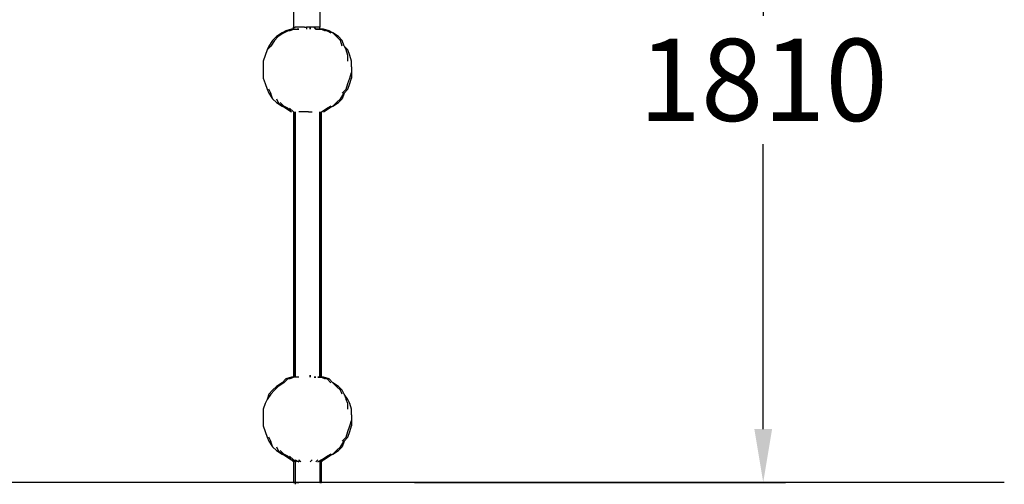
# Model space of a CAD drawing. Extents: x -3247 to 3137, y -8 to 2566.
# Drawn here: x 921 to 3137, y -4 to 1041 of the extents above; entities that cross this region are included whole.
import ezdxf

# ---------------------------------------------------------------- set-up
doc = ezdxf.new("R2010")
doc.units = 0
doc.header["$LTSCALE"] = 5
doc.header["$PDMODE"] = 33
doc.header["$PDSIZE"] = 20
doc.layers.get('Defpoints').update_dxf_attribs({"linetype": 'CONTINUOUS'})
for name, color, linetype in [('Lg_area', 4, 'CONTINUOUS'), ('Lg_base', 40, 'CONTINUOUS'), ('Lg_dim', 7, 'CONTINUOUS'), ('Lg_prod', 40, 'CONTINUOUS')]:
    doc.layers.add(name, color=color, linetype=linetype)
doc.styles.add('LG1', font='ARIAL.TTF', dxfattribs={"height": 185})
doc.styles.get("Standard").update_dxf_attribs({"font": 'SIMPLEX'})
doc.dimstyles.new('LG_DIM', dxfattribs={"dimtxt": 2.5, "dimasz": 2.5, "dimexe": 1.25, "dimexo": 0.625, "dimtad": 1, "dimdec": 4, "dimdsep": 46, "dimlunit": 6, "dimtxsty": 'Standard', "dimcen": 2.5, "dimadec": 0, "dimazin": 0, "dimtfac": 1, "dimtdec": 4, "dimtmove": 0, "dimatfit": 3, "dimfxl": 0, "dimtolj": 1, "dimtzin": 0, "dimarcsym": 0})

# ---------------------------------------------------------------- blocks, each defined once
blk = doc.blocks.new('*D6')
at = {"layer": 'Defpoints', "color": 0}
for p in [(787.5, 1812), (2594.5, 1812), (1808.3, 0)]:
    blk.add_point(p, dxfattribs=at)
at = {"layer": 'Lg_dim', "color": 0, "lineweight": -2}
for p, q in [((788.5, 1812), (2644.5, 1812)), ((2594.5, 1692), (2594.5, 1050.5)), ((2594.5, 120), (2594.5, 761.6)), ((1809.3, 0), (2644.5, 0))]:
    blk.add_line(p, q, dxfattribs=at)
at = {"layer": 'Lg_dim', "color": 0}
for points in [[(2574.5, 1692), (2614.5, 1692), (2594.5, 1812)], [(2574.5, 120), (2614.5, 120), (2594.5, 0)]]:
    blk.add_solid(points, dxfattribs=at)
at = {"layer": 'Lg_dim', "color": 4, "insert": (2594.5, 906), "char_height": 185, "attachment_point": 5, "style": 'LG1'}
blk.add_mtext('\\A1;1810', dxfattribs=at)

msp = doc.modelspace()

# ---------------------------------------------------------------- linework, layer by layer
at = {"layer": 'Lg_area'}
for p, q in [((3137.1702, -0.0015), (-1735.8185, -0.0015)), ((1536.8316, -0.0015), (812.8689, -0.0015))]:
    msp.add_line(p, q, dxfattribs=at)
at = {"layer": 'Lg_base'}
msp.add_line((1541.0653, 4.2322), (1541.0653, -4.2352), dxfattribs=at)
at = {"layer": 'Lg_prod'}
for p, q in [((1536.8316, 1058.4235), (1536.8316, 1024.5539)), ((1596.1034, 1058.4235), (1596.1034, 1024.5539)), ((1532.5979, 1020.3202), (1519.8968, 1016.0865)), ((1519.8968, 1016.0865), (1532.5979, 1020.3202)), ((1532.5979, 1020.3202), (1524.1305, 1016.0865)), ((1536.8316, 1020.3202), (1524.1305, 1016.0865)), ((1524.1305, 1016.0865), (1536.8316, 1020.3202)), ((1532.5979, 1020.3202), (1524.1305, 1016.0865)), ((1528.3642, 1016.0865), (1536.8316, 1020.3202)), ((1536.8316, 1020.3202), (1528.3642, 1016.0865)), ((1532.5979, 1020.3202), (1541.0653, 1020.3202)), ((1536.8316, 1020.3202), (1532.5979, 1020.3202)), ((1536.8316, 1024.5539), (1541.0653, 1024.5539)), ((1536.8316, 1020.3202), (1536.8316, 1024.5539)), ((1536.8316, 1020.3202), (1545.299, 1020.3202)), ((1541.0653, 1020.3202), (1536.8316, 1020.3202)), ((1545.299, 1024.5539), (1541.0653, 1024.5539)), ((1549.5327, 1024.5539), (1545.299, 1024.5539)), ((1545.299, 1020.3202), (1549.5327, 1020.3202)), ((1549.5327, 1020.3202), (1545.299, 1020.3202)), ((1553.7664, 1024.5539), (1549.5327, 1024.5539)), ((1562.2338, 1024.5539), (1553.7664, 1024.5539)), ((1562.2338, 1024.5539), (1566.4675, 1024.5539)), ((1574.9349, 1024.5539), (1566.4675, 1024.5539)), ((1566.4675, 1024.5539), (1566.4675, 1020.3202)), ((1579.1686, 1024.5539), (1574.9349, 1024.5539)), ((1574.9349, 1020.3202), (1574.9349, 1024.5539)), ((1574.9349, 1024.5539), (1574.9349, 1020.3202)), ((1587.636, 1024.5539), (1579.1686, 1024.5539)), ((1583.4023, 1024.5539), (1587.636, 1020.3202)), ((1587.636, 1020.3202), (1583.4023, 1024.5539)), ((1591.8697, 1024.5539), (1587.636, 1024.5539)), ((1587.636, 1020.3202), (1596.1034, 1020.3202)), ((1596.1034, 1020.3202), (1587.636, 1020.3202)), ((1596.1034, 1024.5539), (1591.8697, 1024.5539)), ((1600.3371, 1020.3202), (1591.8697, 1020.3202)), ((1591.8697, 1020.3202), (1600.3371, 1020.3202)), ((1596.1034, 1020.3202), (1596.1034, 1024.5539)), ((1596.1034, 1020.3202), (1596.1034, 1024.5539)), ((1600.3371, 1020.3202), (1596.1034, 1020.3202)), ((1596.1034, 1020.3202), (1600.3371, 1020.3202)), ((1604.5708, 1020.3202), (1596.1034, 1020.3202)), ((1604.5708, 1020.3202), (1596.1034, 1020.3202)), ((1600.3371, 1020.3202), (1608.8045, 1016.0865)), ((1608.8045, 1016.0865), (1600.3371, 1020.3202)), ((1600.3371, 1020.3202), (1613.0382, 1016.0865)), ((1613.0382, 1016.0865), (1600.3371, 1020.3202)), ((1613.0382, 1016.0865), (1604.5708, 1020.3202)), ((1604.5708, 1020.3202), (1617.2719, 1016.0865)), ((1613.0382, 1016.0865), (1604.5708, 1020.3202)), ((1617.2719, 1016.0865), (1604.5708, 1020.3202)), ((1498.7283, 1003.3854), (1490.2609, 994.918)), ((1502.962, 1003.3854), (1494.4946, 994.918)), ((1511.4294, 1011.8528), (1498.7283, 1003.3854)), ((1515.6631, 1011.8528), (1502.962, 1003.3854)), ((1519.8968, 1016.0865), (1511.4294, 1011.8528)), ((1519.8968, 1016.0865), (1511.4294, 1011.8528)), ((1515.6631, 1011.8528), (1524.1305, 1016.0865)), ((1524.1305, 1016.0865), (1515.6631, 1011.8528)), ((1524.1305, 1016.0865), (1515.6631, 1011.8528)), ((1515.6631, 1011.8528), (1524.1305, 1016.0865)), ((1613.0382, 1016.0865), (1621.5056, 1011.8528)), ((1621.5056, 1011.8528), (1613.0382, 1016.0865)), ((1625.7393, 1011.8528), (1613.0382, 1016.0865)), ((1625.7393, 1011.8528), (1613.0382, 1016.0865)), ((1625.7393, 1011.8528), (1617.2719, 1016.0865)), ((1617.2719, 1016.0865), (1625.7393, 1011.8528)), ((1638.4404, 1003.3854), (1625.7393, 1011.8528)), ((1634.2067, 1003.3854), (1625.7393, 1011.8528)), ((1642.6741, 994.918), (1634.2067, 1003.3854)), ((1646.9078, 994.918), (1638.4404, 1003.3854)), ((1481.7935, 982.2169), (1477.5598, 973.7495)), ((1486.0272, 982.2169), (1477.5598, 973.7495)), ((1490.2609, 994.918), (1481.7935, 982.2169)), ((1494.4946, 994.918), (1486.0272, 982.2169)), ((1646.9078, 982.2169), (1642.6741, 994.918)), ((1651.1415, 982.2169), (1646.9078, 994.918)), ((1651.1415, 982.2169), (1655.3752, 973.7495)), ((1659.6089, 973.7495), (1651.1415, 982.2169)), ((1473.3261, 961.0484), (1469.0924, 948.3473)), ((1477.5598, 973.7495), (1473.3261, 961.0484)), ((1659.6089, 961.0484), (1655.3752, 973.7495)), ((1663.8426, 961.0484), (1659.6089, 973.7495)), ((1659.6089, 948.3473), (1659.6089, 961.0484)), ((1668.0763, 948.3473), (1663.8426, 961.0484)), ((1469.0924, 948.3473), (1469.0924, 935.6462)), ((1469.0924, 935.6462), (1469.0924, 922.9451)), ((1668.0763, 935.6462), (1668.0763, 948.3473)), ((1668.0763, 935.6462), (1668.0763, 922.9451)), ((1469.0924, 922.9451), (1469.0924, 910.244)), ((1469.0924, 910.244), (1473.3261, 897.5429)), ((1659.6089, 897.5429), (1663.8426, 910.244)), ((1663.8426, 910.244), (1668.0763, 922.9451)), ((1663.8426, 897.5429), (1668.0763, 910.244)), ((1668.0763, 922.9451), (1668.0763, 910.244)), ((1473.3261, 897.5429), (1477.5598, 884.8418)), ((1655.3752, 884.8418), (1659.6089, 897.5429)), ((1659.6089, 884.8418), (1663.8426, 897.5429)), ((1477.5598, 884.8418), (1481.7935, 876.3744)), ((1486.0272, 876.3744), (1481.7935, 884.8418)), ((1481.7935, 876.3744), (1490.2609, 863.6733)), ((1490.2609, 863.6733), (1486.0272, 876.3744)), ((1642.6741, 863.6733), (1651.1415, 876.3744)), ((1646.9078, 876.3744), (1655.3752, 884.8418)), ((1651.1415, 876.3744), (1646.9078, 863.6733)), ((1651.1415, 876.3744), (1659.6089, 884.8418)), ((1490.2609, 863.6733), (1498.7283, 855.2059)), ((1498.7283, 863.6733), (1502.962, 855.2059)), ((1498.7283, 855.2059), (1511.4294, 846.7385)), ((1502.962, 855.2059), (1511.4294, 846.7385)), ((1507.1957, 855.2059), (1515.6631, 846.7385)), ((1511.4294, 846.7385), (1519.8968, 842.5048)), ((1511.4294, 846.7385), (1519.8968, 842.5048)), ((1524.1305, 842.5048), (1515.6631, 846.7385)), ((1515.6631, 846.7385), (1524.1305, 842.5048)), ((1524.1305, 842.5048), (1515.6631, 846.7385)), ((1515.6631, 846.7385), (1524.1305, 842.5048)), ((1519.8968, 842.5048), (1532.5979, 834.0374)), ((1524.1305, 842.5048), (1532.5979, 834.0374)), ((1536.8316, 834.0374), (1528.3642, 842.5048)), ((1528.3642, 842.5048), (1536.8316, 834.0374)), ((1600.3371, 834.0374), (1613.0382, 842.5048)), ((1604.5708, 834.0374), (1617.2719, 842.5048)), ((1613.0382, 842.5048), (1625.7393, 846.7385)), ((1613.0382, 842.5048), (1625.7393, 846.7385)), ((1621.5056, 846.7385), (1613.0382, 842.5048)), ((1613.0382, 842.5048), (1621.5056, 846.7385)), ((1625.7393, 846.7385), (1617.2719, 842.5048)), ((1617.2719, 842.5048), (1625.7393, 846.7385)), ((1625.7393, 846.7385), (1634.2067, 855.2059)), ((1625.7393, 846.7385), (1638.4404, 855.2059)), ((1634.2067, 855.2059), (1642.6741, 863.6733)), ((1638.4404, 855.2059), (1646.9078, 863.6733)), ((1536.8316, 834.0374), (1536.8316, 237.0857)), ((1541.0653, 237.0857), (1541.0653, 834.0374)), ((1541.0653, 834.0374), (1541.0653, 237.0857)), ((1553.7664, 834.0374), (1549.5327, 834.0374)), ((1558.0001, 834.0374), (1553.7664, 834.0374)), ((1562.2338, 834.0374), (1558.0001, 834.0374)), ((1566.4675, 834.0374), (1562.2338, 834.0374)), ((1570.7012, 834.0374), (1566.4675, 834.0374)), ((1570.7012, 834.0374), (1574.9349, 834.0374)), ((1574.9349, 834.0374), (1579.1686, 834.0374)), ((1596.1034, 237.0857), (1596.1034, 834.0374)), ((1596.1034, 834.0374), (1596.1034, 237.0857)), ((1600.3371, 237.0857), (1600.3371, 834.0374)), ((1511.4294, 224.3846), (1498.7283, 215.9172)), ((1515.6631, 224.3846), (1502.962, 215.9172)), ((1519.8968, 232.852), (1511.4294, 224.3846)), ((1524.1305, 232.852), (1515.6631, 224.3846)), ((1532.5979, 237.0857), (1519.8968, 232.852)), ((1519.8968, 232.852), (1532.5979, 237.0857)), ((1532.5979, 237.0857), (1519.8968, 232.852)), ((1519.8968, 232.852), (1532.5979, 237.0857)), ((1532.5979, 237.0857), (1524.1305, 232.852)), ((1536.8316, 237.0857), (1524.1305, 232.852)), ((1524.1305, 232.852), (1536.8316, 237.0857)), ((1532.5979, 237.0857), (1524.1305, 232.852)), ((1532.5979, 237.0857), (1524.1305, 232.852)), ((1524.1305, 232.852), (1536.8316, 237.0857)), ((1536.8316, 237.0857), (1524.1305, 232.852)), ((1532.5979, 237.0857), (1524.1305, 232.852)), ((1528.3642, 232.852), (1536.8316, 237.0857)), ((1536.8316, 237.0857), (1528.3642, 232.852)), ((1528.3642, 232.852), (1536.8316, 237.0857)), ((1536.8316, 237.0857), (1528.3642, 232.852)), ((1541.0653, 237.0857), (1532.5979, 237.0857)), ((1536.8316, 237.0857), (1532.5979, 237.0857)), ((1532.5979, 237.0857), (1536.8316, 237.0857)), ((1536.8316, 237.0857), (1532.5979, 237.0857)), ((1545.299, 237.0857), (1536.8316, 237.0857)), ((1545.299, 237.0857), (1536.8316, 237.0857)), ((1549.5327, 237.0857), (1545.299, 237.0857)), ((1549.5327, 237.0857), (1545.299, 237.0857)), ((1574.9349, 237.0857), (1574.9349, 241.3194)), ((1574.9349, 241.3194), (1574.9349, 237.0857)), ((1583.4023, 237.0857), (1587.636, 237.0857)), ((1587.636, 237.0857), (1583.4023, 237.0857)), ((1591.8697, 237.0857), (1596.1034, 237.0857)), ((1596.1034, 237.0857), (1591.8697, 237.0857)), ((1596.1034, 237.0857), (1600.3371, 237.0857)), ((1596.1034, 237.0857), (1604.5708, 237.0857)), ((1600.3371, 237.0857), (1596.1034, 237.0857)), ((1604.5708, 237.0857), (1600.3371, 237.0857)), ((1600.3371, 237.0857), (1608.8045, 232.852)), ((1608.8045, 232.852), (1600.3371, 237.0857)), ((1600.3371, 237.0857), (1613.0382, 232.852)), ((1613.0382, 232.852), (1600.3371, 237.0857)), ((1604.5708, 237.0857), (1600.3371, 237.0857)), ((1604.5708, 237.0857), (1600.3371, 237.0857)), ((1600.3371, 237.0857), (1608.8045, 232.852)), ((1608.8045, 232.852), (1600.3371, 237.0857)), ((1600.3371, 237.0857), (1613.0382, 232.852)), ((1613.0382, 232.852), (1600.3371, 237.0857)), ((1613.0382, 232.852), (1604.5708, 237.0857)), ((1604.5708, 237.0857), (1617.2719, 232.852)), ((1613.0382, 232.852), (1604.5708, 237.0857)), ((1617.2719, 232.852), (1604.5708, 237.0857)), ((1613.0382, 232.852), (1604.5708, 237.0857)), ((1617.2719, 232.852), (1604.5708, 237.0857)), ((1604.5708, 237.0857), (1613.0382, 232.852)), ((1617.2719, 232.852), (1604.5708, 237.0857)), ((1621.5056, 224.3846), (1613.0382, 232.852)), ((1625.7393, 224.3846), (1617.2719, 232.852)), ((1638.4404, 215.9172), (1625.7393, 224.3846)), ((1634.2067, 215.9172), (1625.7393, 224.3846)), ((1490.2609, 207.4498), (1481.7935, 198.9824)), ((1494.4946, 207.4498), (1486.0272, 198.9824)), ((1498.7283, 215.9172), (1490.2609, 207.4498)), ((1502.962, 215.9172), (1494.4946, 207.4498)), ((1642.6741, 207.4498), (1634.2067, 215.9172)), ((1646.9078, 207.4498), (1638.4404, 215.9172)), ((1646.9078, 198.9824), (1642.6741, 207.4498)), ((1651.1415, 198.9824), (1646.9078, 207.4498)), ((1473.3261, 177.8139), (1469.0924, 165.1128)), ((1477.5598, 186.2813), (1473.3261, 177.8139)), ((1481.7935, 198.9824), (1477.5598, 186.2813)), ((1486.0272, 198.9824), (1477.5598, 186.2813)), ((1651.1415, 198.9824), (1655.3752, 186.2813)), ((1659.6089, 186.2813), (1651.1415, 198.9824)), ((1659.6089, 177.8139), (1655.3752, 186.2813)), ((1663.8426, 177.8139), (1659.6089, 186.2813)), ((1659.6089, 165.1128), (1659.6089, 177.8139)), ((1668.0763, 165.1128), (1663.8426, 177.8139)), ((1469.0924, 165.1128), (1469.0924, 152.4117)), ((1668.0763, 152.4117), (1668.0763, 165.1128)), ((1469.0924, 152.4117), (1469.0924, 139.7106)), ((1469.0924, 139.7106), (1469.0924, 127.0095)), ((1663.8426, 127.0095), (1668.0763, 139.7106)), ((1668.0763, 152.4117), (1668.0763, 139.7106)), ((1668.0763, 139.7106), (1668.0763, 127.0095)), ((1469.0924, 127.0095), (1473.3261, 114.3084)), ((1473.3261, 114.3084), (1477.5598, 101.6073)), ((1655.3752, 101.6073), (1659.6089, 114.3084)), ((1659.6089, 114.3084), (1663.8426, 127.0095)), ((1659.6089, 101.6073), (1663.8426, 114.3084)), ((1663.8426, 114.3084), (1668.0763, 127.0095)), ((1477.5598, 101.6073), (1481.7935, 93.1399)), ((1486.0272, 93.1399), (1481.7935, 101.6073)), ((1481.7935, 93.1399), (1490.2609, 80.4388)), ((1490.2609, 80.4388), (1486.0272, 93.1399)), ((1642.6741, 80.4388), (1651.1415, 93.1399)), ((1646.9078, 93.1399), (1655.3752, 101.6073)), ((1651.1415, 93.1399), (1646.9078, 80.4388)), ((1651.1415, 93.1399), (1659.6089, 101.6073)), ((1490.2609, 80.4388), (1498.7283, 71.9714)), ((1498.7283, 80.4388), (1502.962, 71.9714)), ((1498.7283, 71.9714), (1511.4294, 63.504)), ((1502.962, 71.9714), (1511.4294, 63.504)), ((1507.1957, 71.9714), (1515.6631, 63.504)), ((1625.7393, 63.504), (1634.2067, 71.9714)), ((1625.7393, 63.504), (1638.4404, 71.9714)), ((1634.2067, 71.9714), (1642.6741, 80.4388)), ((1638.4404, 71.9714), (1646.9078, 80.4388)), ((1511.4294, 63.504), (1519.8968, 59.2703)), ((1511.4294, 63.504), (1519.8968, 59.2703)), ((1511.4294, 63.504), (1519.8968, 59.2703)), ((1511.4294, 63.504), (1519.8968, 59.2703)), ((1524.1305, 59.2703), (1515.6631, 63.504)), ((1515.6631, 63.504), (1524.1305, 59.2703)), ((1524.1305, 59.2703), (1515.6631, 63.504)), ((1515.6631, 63.504), (1524.1305, 59.2703)), ((1524.1305, 59.2703), (1515.6631, 63.504)), ((1515.6631, 63.504), (1524.1305, 59.2703)), ((1524.1305, 59.2703), (1515.6631, 63.504)), ((1515.6631, 63.504), (1524.1305, 59.2703)), ((1519.8968, 59.2703), (1532.5979, 50.8029)), ((1524.1305, 59.2703), (1532.5979, 50.8029)), ((1536.8316, 50.8029), (1528.3642, 59.2703)), ((1528.3642, 59.2703), (1536.8316, 50.8029)), ((1541.0653, 46.5692), (1532.5979, 50.8029)), ((1532.5979, 50.8029), (1536.8316, 46.5692)), ((1536.8316, 46.5692), (1532.5979, 50.8029)), ((1532.5979, 50.8029), (1536.8316, 46.5692)), ((1536.8316, 50.8029), (1541.0653, 46.5692)), ((1536.8316, 50.8029), (1541.0653, 46.5692)), ((1536.8316, 46.5692), (1536.8316, -0.0015)), ((1545.299, 46.5692), (1541.0653, 50.8029)), ((1541.0653, 50.8029), (1549.5327, 46.5692)), ((1541.0653, 46.5692), (1541.0653, -0.0015)), ((1549.5327, 50.8029), (1549.5327, 46.5692)), ((1553.7664, 46.5692), (1549.5327, 50.8029)), ((1579.1686, 50.8029), (1574.9349, 46.5692)), ((1574.9349, 46.5692), (1579.1686, 50.8029)), ((1591.8697, 50.8029), (1587.636, 46.5692)), ((1587.636, 46.5692), (1591.8697, 50.8029)), ((1600.3371, 50.8029), (1591.8697, 46.5692)), ((1591.8697, 46.5692), (1600.3371, 50.8029)), ((1604.5708, 50.8029), (1596.1034, 46.5692)), ((1596.1034, 46.5692), (1596.1034, -0.0015)), ((1600.3371, 50.8029), (1613.0382, 59.2703)), ((1600.3371, 46.5692), (1604.5708, 50.8029)), ((1604.5708, 50.8029), (1600.3371, 46.5692)), ((1600.3371, 46.5692), (1604.5708, 50.8029)), ((1600.3371, -0.0015), (1600.3371, 46.5692)), ((1604.5708, 50.8029), (1617.2719, 59.2703)), ((1613.0382, 59.2703), (1625.7393, 63.504)), ((1625.7393, 63.504), (1613.0382, 59.2703)), ((1621.5056, 63.504), (1613.0382, 59.2703)), ((1613.0382, 59.2703), (1621.5056, 63.504)), ((1613.0382, 59.2703), (1625.7393, 63.504)), ((1625.7393, 63.504), (1613.0382, 59.2703)), ((1621.5056, 63.504), (1613.0382, 59.2703)), ((1613.0382, 59.2703), (1621.5056, 63.504)), ((1625.7393, 63.504), (1617.2719, 59.2703)), ((1617.2719, 59.2703), (1625.7393, 63.504)), ((1625.7393, 63.504), (1617.2719, 59.2703)), ((1617.2719, 59.2703), (1625.7393, 63.504)), ((1536.8316, -0.0015), (1541.0653, -0.0015)), ((1541.0653, -0.0015), (1536.8316, -0.0015)), ((1541.0653, -0.0015), (1549.5327, -0.0015)), ((1541.0653, -0.0015), (1549.5327, -0.0015)), ((1545.299, -0.0015), (1541.0653, -0.0015)), ((1545.299, -0.0015), (1541.0653, -0.0015)), ((1549.5327, -0.0015), (1545.299, -0.0015)), ((1549.5327, -0.0015), (1545.299, -0.0015)), ((1553.7664, -0.0015), (1549.5327, -0.0015)), ((1553.7664, -0.0015), (1549.5327, -0.0015)), ((1558.0001, -0.0015), (1549.5327, -0.0015)), ((1558.0001, -0.0015), (1549.5327, -0.0015)), ((1558.0001, -0.0015), (1553.7664, -0.0015)), ((1558.0001, -0.0015), (1553.7664, -0.0015)), ((1566.4675, -0.0015), (1558.0001, -0.0015)), ((1566.4675, -0.0015), (1558.0001, -0.0015)), ((1562.2338, -0.0015), (1558.0001, -0.0015)), ((1562.2338, -0.0015), (1558.0001, -0.0015)), ((1570.7012, -0.0015), (1562.2338, -0.0015)), ((1570.7012, -0.0015), (1562.2338, -0.0015)), ((1574.9349, -0.0015), (1566.4675, -0.0015)), ((1574.9349, -0.0015), (1570.7012, -0.0015)), ((1574.9349, -0.0015), (1570.7012, -0.0015)), ((1579.1686, -0.0015), (1574.9349, -0.0015)), ((1579.1686, -0.0015), (1574.9349, -0.0015)), ((1583.4023, -0.0015), (1574.9349, -0.0015)), ((1583.4023, -0.0015), (1574.9349, -0.0015)), ((1587.636, -0.0015), (1579.1686, -0.0015)), ((1587.636, -0.0015), (1579.1686, -0.0015)), ((1587.636, -0.0015), (1583.4023, -0.0015)), ((1587.636, -0.0015), (1583.4023, -0.0015)), ((1591.8697, -0.0015), (1587.636, -0.0015)), ((1591.8697, -0.0015), (1587.636, -0.0015)), ((1596.1034, -0.0015), (1591.8697, -0.0015)), ((1596.1034, -0.0015), (1591.8697, -0.0015)), ((1596.1034, -0.0015), (1600.3371, -0.0015)), ((1600.3371, -0.0015), (1596.1034, -0.0015))]:
    msp.add_line(p, q, dxfattribs=at)

# ---------------------------------------------------------------- dimensions: what is measured, and where the dimension line sits
at = {"layer": 'Lg_dim'}
dim = msp.add_linear_dim(base=(2594.4933, 1812.0221), p1=(1808.2788, -0.0015), p2=(787.4667, 1812.0221), angle=90, dimstyle='LG_DIM', override={"dimtxt": 185, "dimasz": 120, "dimexe": 50, "dimexo": 1, "dimgap": 50, "dimtad": 0, "dimtih": 1, "dimtoh": 1, "dimdec": 0, "dimrnd": 10, "dimlunit": 2, "dimtxsty": 'LG1', "dimclrt": 4, "dimadec": 4, "dimtdec": 0}, dxfattribs=at)
dim.commit()
dim.dimension.update_dxf_attribs({"geometry": '*D6', "text_midpoint": (2594.4933, 906.0103)})

doc.saveas('drawing.dxf')
